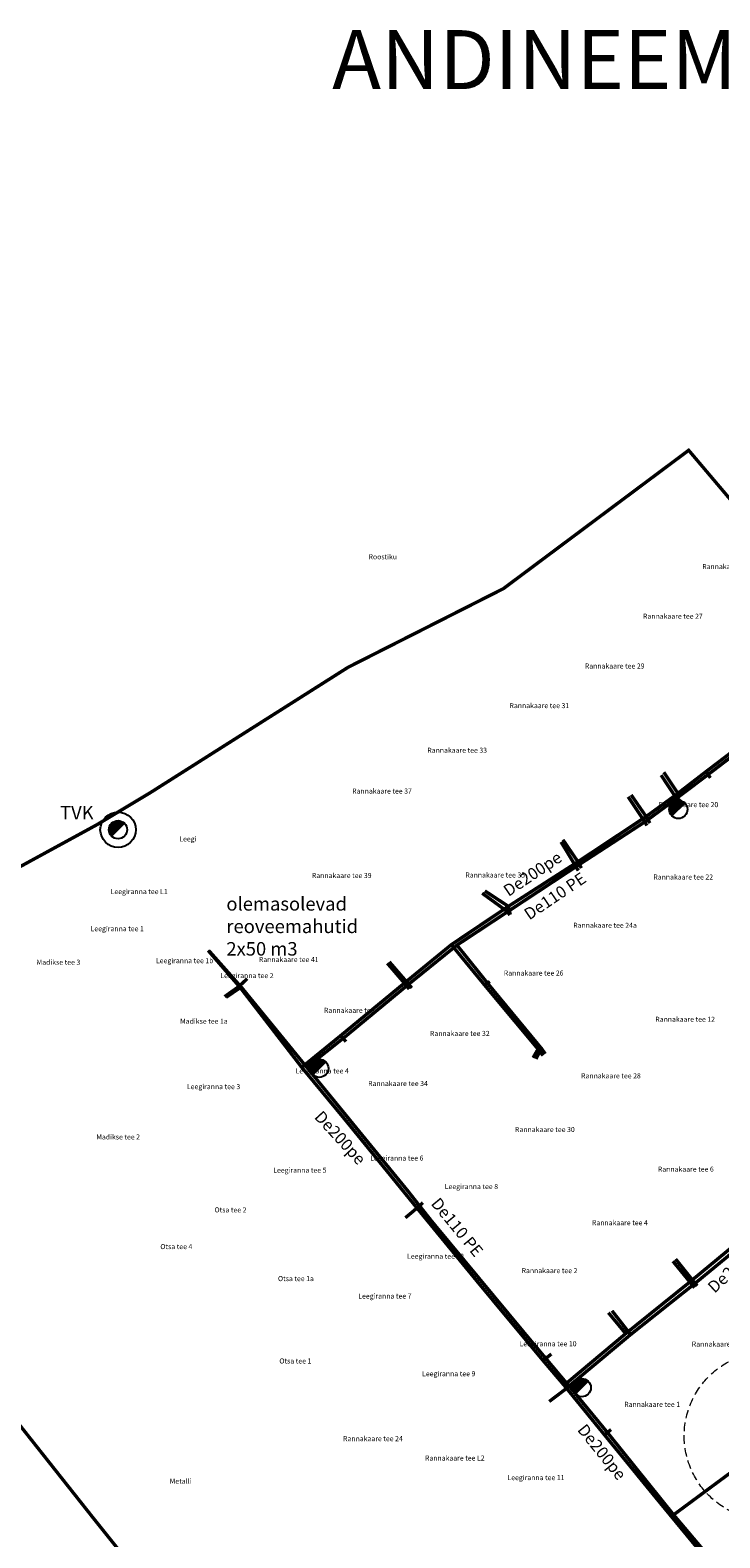
# Model space of a CAD drawing. Units: metres. Extents: x 571695 to 607508, y 6587513 to 6615825.
# Drawn here: x 581560 to 581969, y 6595328 to 6596222 of the extents above; entities that cross this region are included whole.
import ezdxf
from ezdxf.lldxf.tags import DXFTag

# ---------------------------------------------------------------- set-up
doc = ezdxf.new("R2010")
doc.units = ezdxf.units.M
doc.header["$LTSCALE"] = 25.4
doc.linetypes.add('DASHED', pattern=[0.75, 0.5, -0.25])
for name, color, linetype in [('0_asulad', 252, 'Continuous'), ('0_kanal_OL', 34, '0_K-sw'), ('0_rajatised', 7, 'Continuous'), ('0_vesi_OL', 152, '0_V-sw'), ('1_reoveekogumisala', 30, 'DASHED')]:
    doc.layers.add(name, color=color, linetype=linetype)
doc.layers.add('alus_aadress', color=252, linetype='Continuous', lineweight=0)
doc.styles.add('DGN_KATASTRIYKSUS_353 - Default$0$Styledgn000', font='dgn000.shx')
doc.styles.get("Standard").update_dxf_attribs({"font": 'arial.ttf'})
doc.styles.add('Text_P', font='verdana.ttf')
tags = doc.linetypes.add('0_K-sw', pattern='A,5.49154,-0.395185,["K",Standard,S=0.816327,R=0,X=0,Y=-0.408163],-1.159521', length=7.046246).pattern_tags.tags
tags[6] = DXFTag(74, 10)
tags = doc.linetypes.add('0_V-sw', pattern='A,5.49154,-0.395185,["V",Standard,S=0.816327,R=0,X=0,Y=-0.408163],-1.159521', length=7.046246).pattern_tags.tags
tags[6] = DXFTag(74, 10)

# ---------------------------------------------------------------- blocks, each defined once
blk = doc.blocks.new('TVH_ol')
at = {"layer": '0_rajatised', "linetype": 'Continuous'}
blk.add_hatch(color=0, dxfattribs=at).paths.add_polyline_path([(1.28, 1.27, 0.670358), (-1.8, 0, 0.197348), (-1.28, -1.27)])
at = {"layer": '0_rajatised', "color": 0, "linetype": 'Continuous'}
for q in [(-1.28, -1.27), (1.28, 1.27)]:
    blk.add_line((1.28, 1.27), q, dxfattribs=at)
blk.add_circle((0, 0), 1.8, dxfattribs=at)
blk = doc.blocks.new('TVM_ol')
at = {"layer": '0_rajatised', "linetype": 'Continuous'}
blk.add_hatch(color=0, dxfattribs=at).paths.add_polyline_path([(1.28, 1.27, 0.670358), (-1.8, 0, 0.197348), (-1.28, -1.27)])
at = {"layer": '0_rajatised', "color": 0, "linetype": 'Continuous'}
for q in [(-1.28, -1.27), (1.28, 1.27)]:
    blk.add_line((1.28, 1.27), q, dxfattribs=at)
for radius in [3.5, 1.8]:
    blk.add_circle((0, 0), radius, dxfattribs=at)

msp = doc.modelspace()

# ---------------------------------------------------------------- linework, layer by layer
at = {"layer": '0_kanal_OL', "ltscale": 0.05, "const_width": 2, "flags": 128}
for points in [[(582044.335, 6595854.828), (582017.922, 6595832.787), (581987.638, 6595807.237), (581990.1, 6595804.354), (581960.779, 6595782.044), (581942.263, 6595767.754), (581925.291, 6595755.408), (581884.854, 6595728.607), (581843.631, 6595702.157), (581809.825, 6595679.43), (581781.97, 6595656.63), (581744.243, 6595625.503), (581721.121, 6595606.678)], [(581934.176, 6595779.968), (581942.263, 6595767.754), (581946.067, 6595764.159)], [(581960.779, 6595782.044), (581963.401, 6595778.333)], [(581916.408, 6595768.276), (581925.291, 6595755.408), (581927.556, 6595751.525)], [(581875.979, 6595741.656), (581884.854, 6595728.607), (581886.913, 6595724.82)], [(581829.666, 6595711.324), (581843.631, 6595702.157), (581844.778, 6595697.254)], [(581809.825, 6595679.43), (581829.724, 6595655.217), (581861.193, 6595617.483), (581864.144, 6595613.638)], [(581665.581, 6595675.994), (581684.496, 6595654.158), (581721.121, 6595606.678), (581747.519, 6595574.751), (581772.379, 6595544.226), (581789.44, 6595523.201), (581827.021, 6595477.388), (581864.225, 6595432.703), (581876.648, 6595418.093), (581900.577, 6595388.711), (581932.355, 6595349.832), (581964.418, 6595310.946), (581995.702, 6595273.33), (582016.64, 6595247.064), (582034.032, 6595226.134), (582064.82, 6595188.927), (582095.418, 6595152.121), (582118.4, 6595125.584), (582131.446, 6595109.452), (582160.715, 6595074.043), (582193.684, 6595034.334), (582225.322, 6594995.893), (582250.787, 6594965.002), (582275.672, 6594934.435), (582298.72, 6594906.944), (582322.77, 6594878.274), (582325.816, 6594881.203)], [(581771.833, 6595668.423), (581781.97, 6595656.63), (581784.838, 6595653.062)], [(581675.39, 6595648.605), (581684.025, 6595654.715), (581688.769, 6595659.271)], [(581829.724, 6595655.217), (581832.6, 6595657.632)], [(581744.243, 6595625.503), (581747.331, 6595621.908)], [(581861.193, 6595617.483), (581858.251, 6595612.324)], [(582028.573, 6595537.95), (582024.958, 6595540.177), (581989.806, 6595511.282), (581951.025, 6595479.197), (581913.169, 6595448.718), (581876.648, 6595418.093)], [(581782.561, 6595517.438), (581789.44, 6595523.201), (581792.967, 6595526.402)], [(581941.173, 6595491.674), (581951.416, 6595479.118), (581953.977, 6595475.932)], [(581902.944, 6595461.124), (581913.169, 6595448.718)], [(581864.225, 6595432.703), (581869.092, 6595436.631)], [(581900.577, 6595388.711), (581904.52, 6595391.817)]]:
    msp.add_lwpolyline(points, dxfattribs=at)
at = {"layer": '0_rajatised', "linetype": 'DASHED', "lineweight": 13, "ltscale": 0.4}
msp.add_circle((581997.883, 6595388.033), 50, dxfattribs=at)
at = {"layer": '0_vesi_OL', "linetype": '0_V-sw', "ltscale": 0.05, "const_width": 2, "flags": 128}
for points in [[(581993.554, 6595805.707), (581992.447, 6595804.544), (581992.949, 6595803.931), (581961.948, 6595780.267), (581945.159, 6595767.582), (581941.528, 6595764.768), (581924.583, 6595752.28), (581883.692, 6595725.685), (581843.129, 6595698.94), (581813.131, 6595679.143), (581784.429, 6595655.919), (581745.941, 6595624.073), (581724.069, 6595606.657)], [(581935.805, 6595781.705), (581945.211, 6595767.574)], [(581914.607, 6595767.11), (581924.618, 6595752.139), (581925.725, 6595750.048)], [(581941.511, 6595764.737), (581943.24, 6595762.379)], [(581874.857, 6595740.358), (581885.093, 6595723.35)], [(581828.07, 6595709.958), (581842.905, 6595699.16), (581844.547, 6595696.983)], [(581859.935, 6595611.64), (581863.272, 6595617.833), (581831.804, 6595655.942), (581813.131, 6595679.158)], [(581666.043, 6595675.912), (581685.512, 6595653.962), (581724.156, 6595606.618), (581784.014, 6595533.371), (581798.054, 6595515.53), (581853.279, 6595448.979), (581879.75, 6595417.401)], [(581773.035, 6595669.271), (581784.395, 6595656.139), (581786.366, 6595653.726)], [(581676.227, 6595648.201), (581685.063, 6595654.19)], [(581863.272, 6595617.794), (581865.503, 6595614.682)], [(582066.778, 6595603.459), (582060.536, 6595594.672), (582042.589, 6595559.754), (582026.803, 6595538.762), (581992.845, 6595510.398), (581984.217, 6595503.191), (581954.271, 6595478.514), (581916.18, 6595448.216), (581879.56, 6595417.589)], [(581942.814, 6595492.978), (581954.357, 6595478.521), (581955.618, 6595477.042)], [(581905.077, 6595462.296), (581916.094, 6595448.154)], [(581867.837, 6595408.449), (581879.785, 6595417.519)], [(582327.151, 6594879.904), (582325.664, 6594878.324), (582316.621, 6594889.146), (582278.029, 6594935.012), (582227.265, 6594996.801), (582195.694, 6595035.146), (582118.804, 6595127.633), (582097.762, 6595152.554), (582017.017, 6595249.788), (581997.41, 6595274.199), (581961.948, 6595317.173), (581941.562, 6595341.3), (581902.573, 6595389.807), (581879.681, 6595417.597)], [(581941.856, 6595341.45), (581998.983, 6595383.732), (581998.914, 6595386.648)]]:
    msp.add_lwpolyline(points, dxfattribs=at)
at = {"layer": '1_reoveekogumisala', "color": 202, "ltscale": 0.5, "const_width": 2, "flags": 128}
msp.add_lwpolyline([(581366.863, 6595630.871), (581598.254, 6595338.409), (582166.753, 6594628.649), (582193.707, 6594626.531), (582287.311, 6594729.297), (582309.313, 6594683.217), (582400.745, 6594754.581), (582590.287, 6594925.022), (582718.042, 6595043.058), (582718.383, 6595060.61), (582589.372, 6595197.651), (582146.797, 6595740.805), (581950.526, 6595972.656), (581840.717, 6595890.628), (581748.584, 6595843.94), (581631.184, 6595769.481), (581599.636, 6595750.551), (581477.193, 6595683.675), (581381.274, 6595643.283)], close=True, dxfattribs=at)

# ---------------------------------------------------------------- block references
at = {"layer": '0_rajatised', "xscale": 3, "yscale": 3, "zscale": 3}
for name, p in [('TVH_ol', (581944.363, 6595759.644)), ('TVM_ol', (581612.204, 6595747.598)), ('TVH_ol', (581731.492, 6595606.123)), ('TVH_ol', (581887.132, 6595416.652))]:
    msp.add_blockref(name, p, dxfattribs=at)

# ---------------------------------------------------------------- texts
at = {"layer": '0_asulad', "insert": (581739.108, 6596221.856), "char_height": 35, "attachment_point": 1}
msp.add_mtext_dynamic_manual_height_columns('ANDINEEME', width=154.17369, gutter_width=25.4, heights=[38.365], dxfattribs=at)
at = {"layer": '0_kanal_OL', "lineweight": 30, "ltscale": 3, "char_height": 7, "width": 34.93279, "attachment_point": 1}
for insert, rotation in [((581839.801, 6595713.485), 33.801192), ((581733.336, 6595581.611), 312.586716), ((581961.077, 6595477.5), 42.586716), ((581889.61, 6595395.904), 308.81389)]:
    msp.add_mtext('De200pe', dxfattribs=dict(at, insert=insert, rotation=rotation))
at = {"layer": '0_rajatised', "color": 7, "linetype": 'Continuous', "style": 'Text_P'}
msp.add_text('TVK', height=8, dxfattribs=at).set_placement((581577.844, 6595753.711))
at = {"layer": '0_rajatised', "insert": (581676.431, 6595707.632, -27.545), "char_height": 8, "attachment_point": 1}
msp.add_mtext('{\\fTahoma|b0|i0|c186|p34;olemasolevad\\Preoveemahutid \\P2x50 m3}', dxfattribs=at)
at = {"layer": '0_vesi_OL', "char_height": 7, "attachment_point": 1}
for insert, rotation in [((581852.091, 6595699.548), 34.016407), ((581802.76, 6595530.133), 309.480628)]:
    msp.add_mtext_dynamic_manual_height_columns('De110 PE', width=47.70588, gutter_width=12.5, heights=[6.765], dxfattribs=dict(at, insert=insert, rotation=rotation))
at = {"layer": 'alus_aadress', "style": 'DGN_KATASTRIYKSUS_353 - Default$0$Styledgn000'}
for s, p in [('Roostiku', (581760.743, 6595907.975)), ('Rannakaare tee 25', (581958.557, 6595902.205)), ('Rannakaare tee 27', (581923.482, 6595872.739)), ('Rannakaare tee 29', (581888.982, 6595843.216)), ('Rannakaare tee 31', (581844.307, 6595819.72)), ('Rannakaare tee 33', (581795.597, 6595793.247)), ('Rannakaare tee 37', (581751.022, 6595769.044)), ('Rannakaare tee 20', (581932.687, 6595761.006)), ('Leegi', (581648.522, 6595740.65)), ('Rannakaare tee 39', (581727.137, 6595718.956)), ('Rannakaare tee 35', (581818.137, 6595719.247)), ('Rannakaare tee 22', (581929.597, 6595718.061)), ('Leegiranna tee L1', (581607.832, 6595709.428)), ('Leegiranna tee 1', (581595.937, 6595687.411)), ('Rannakaare tee 24a', (581882.092, 6595689.429)), ('Madikse tee 3', (581563.902, 6595667.516)), ('Leegiranna tee 1b', (581634.692, 6595668.437)), ('Rannakaare tee 41', (581695.727, 6595669.125)), ('Leegiranna tee 2', (581672.857, 6595659.601)), ('Rannakaare tee 26', (581840.927, 6595661.096)), ('Madikse tee 1a', (581649.011, 6595632.525)), ('Rannakaare tee', (581734.31, 6595638.985)), ('Rannakaare tee 12', (581930.762, 6595633.677)), ('Rannakaare tee 32', (581797.147, 6595625.281)), ('Leegiranna tee 4', (581717.432, 6595603.054)), ('Rannakaare tee 34', (581760.487, 6595595.601)), ('Rannakaare tee 28', (581886.747, 6595600.14)), ('Leegiranna tee 3', (581653.058, 6595593.72)), ('Rannakaare tee 30', (581847.572, 6595568.3)), ('Madikse tee 2', (581599.318, 6595563.89)), ('Leegiranna tee 6', (581761.702, 6595551.343)), ('Leegiranna tee 5', (581704.227, 6595544.181)), ('Rannakaare tee 6', (581932.292, 6595544.788)), ('Leegiranna tee 8', (581805.932, 6595534.484)), ('Otsa tee 2', (581669.392, 6595520.622)), ('Rannakaare tee 4', (581893.187, 6595513.007)), ('Otsa tee 4', (581637.282, 6595498.851)), ('Leegiranna tee L2', (581783.582, 6595493.106)), ('Otsa tee 1a', (581707.027, 6595479.85)), ('Rannakaare tee 2', (581851.472, 6595484.598)), ('Leegiranna tee 7', (581754.633, 6595469.51)), ('Leegiranna tee 10', (581850.222, 6595441.211)), ('Rannakaare tee 3', (581952.377, 6595441.037)), ('Otsa tee 1', (581707.846, 6595431)), ('Leegiranna tee 9', (581792.475, 6595423.45)), ('Rannakaare tee 1', (581912.317, 6595405.275)), ('Rannakaare tee 24', (581745.631, 6595384.925)), ('Rannakaare tee L2', (581794.193, 6595373.43)), ('Metalli', (581642.837, 6595359.712)), ('Leegiranna tee 11', (581843.089, 6595361.805))]:
    msp.add_text(s, height=3, dxfattribs=at).set_placement(p)

doc.saveas('drawing.dxf')
